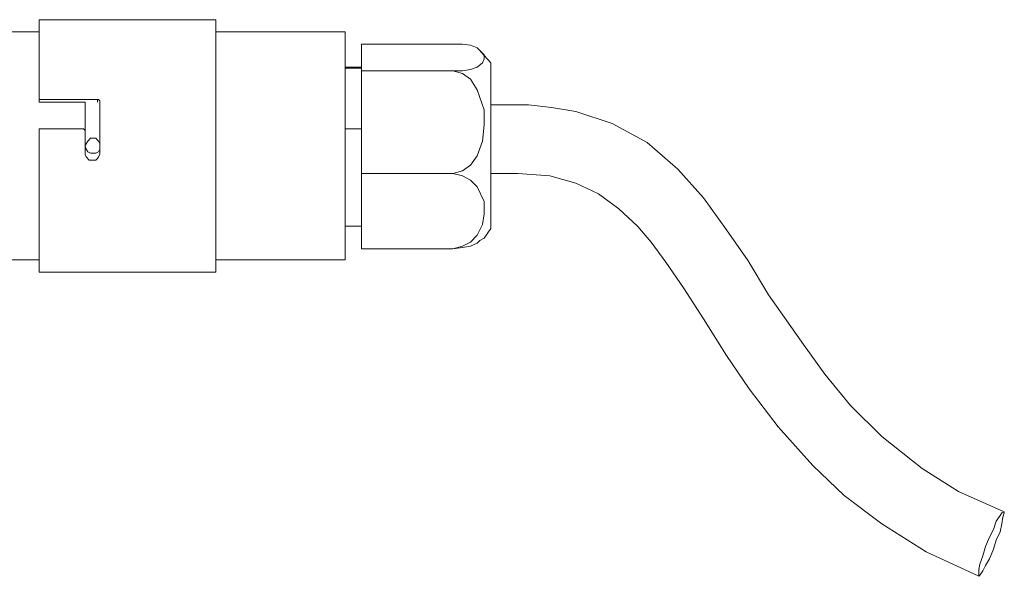
# Model space of a CAD drawing. Units: inches. Extents: x 365 to 500, y -154 to -127.
# Drawn here: x 452 to 464, y -146 to -139 of the extents above; entities that cross this region are included whole.
import ezdxf

# ---------------------------------------------------------------- set-up
doc = ezdxf.new("R2010")
doc.units = ezdxf.units.IN
doc.header["$MEASUREMENT"] = 0
doc.layers.add('Layer 1', color=7, linetype='Continuous')

msp = doc.modelspace()

# ---------------------------------------------------------------- linework, layer by layer
at = {"layer": 'Layer 1', "color": 250, "lineweight": 9}
for points in [[(452.699, -139.966), (452.699, -139.757), (452.699, -139.58), (452.699, -139.403), (452.699, -139.276), (452.699, -139.161), (452.699, -139.08), (452.699, -139.034), (452.699, -139.016)], [(454.802, -139.016), (452.699, -139.016)], [(454.802, -142.023), (454.802, -142.023), (454.802, -141.972), (454.802, -141.89), (454.802, -141.795), (454.802, -141.668), (454.802, -141.506), (454.802, -141.329), (454.802, -141.14), (454.802, -140.928), (454.802, -140.72), (454.802, -140.494), (454.802, -140.286), (454.802, -140.062), (454.802, -139.866), (454.802, -139.677), (454.802, -139.496), (454.802, -139.353), (454.802, -139.227), (454.802, -139.13), (454.802, -139.064), (454.802, -139.034), (454.802, -139.016)], [(452.699, -139.161), (452.009, -139.161)], [(456.342, -139.161), (454.802, -139.161)], [(456.342, -141.876), (456.342, -141.876), (456.342, -141.845), (456.342, -141.779), (456.342, -141.68), (456.342, -141.552), (456.342, -141.413), (456.342, -141.249), (456.342, -141.057), (456.342, -140.863), (456.342, -140.652), (456.342, -140.443), (456.342, -140.239), (456.342, -140.043), (456.342, -139.851), (456.342, -139.677), (456.342, -139.531), (456.342, -139.403), (456.342, -139.288), (456.342, -139.227), (456.342, -139.177), (456.342, -139.161)], [(456.539, -139.307), (456.539, -139.627)], [(457.628, -139.307), (456.539, -139.307)], [(457.628, -139.307), (457.74, -139.307), (457.836, -139.32), (457.917, -139.353), (458, -139.434), (458, -139.484), (457.981, -139.531), (457.917, -139.58), (457.836, -139.611), (457.74, -139.627), (457.628, -139.627)], [(458.078, -139.531), (457.964, -139.403), (457.95, -139.384)], [(456.539, -139.58), (456.342, -139.58)], [(456.342, -139.593), (456.539, -139.593)], [(458.078, -141.506), (458.078, -141.506), (458.078, -141.491), (458.078, -141.425), (458.078, -141.345), (458.078, -141.217), (458.078, -141.09), (458.078, -140.928), (458.078, -140.75), (458.078, -140.574), (458.078, -140.378), (458.078, -140.208), (458.078, -140.043), (458.078, -139.897), (458.078, -139.769), (458.078, -139.658), (458.078, -139.58), (458.078, -139.547), (458.078, -139.531)], [(457.628, -139.627), (456.539, -139.627)], [(456.539, -139.627), (456.539, -140.847)], [(457.628, -139.627), (457.74, -139.658), (457.836, -139.724), (457.917, -139.851), (458, -140.092), (458, -140.27), (457.981, -140.462), (457.917, -140.64), (457.836, -140.75), (457.74, -140.817), (457.628, -140.847)], [(452.699, -139.966), (452.699, -139.997)], [(453.392, -139.966), (452.699, -139.966)], [(453.245, -139.997), (452.699, -139.997)], [(453.245, -139.997), (453.245, -140.092), (453.245, -140.302), (453.245, -140.365)], [(453.392, -139.966), (453.392, -139.997)], [(453.422, -140.012), (453.422, -139.997), (453.422, -139.981), (453.404, -139.966), (453.392, -139.966)], [(453.422, -140.59), (453.422, -140.524), (453.422, -140.443), (453.422, -140.365), (453.422, -140.302), (453.422, -140.22), (453.422, -140.158), (453.422, -140.075), (453.422, -140.012)], [(464.197, -144.879), (463.65, -144.64), (463.219, -144.363), (462.737, -143.982), (462.365, -143.612), (462.06, -143.239), (461.805, -142.885), (461.579, -142.565), (461.386, -142.296), (461.147, -141.89), (460.886, -141.522), (460.615, -141.14), (460.309, -140.798), (459.942, -140.478), (459.523, -140.251), (459.091, -140.108), (458.802, -140.062), (458.529, -140.031), (458.318, -140.031), (458.221, -140.031), (458.078, -140.031)], [(452.699, -140.317), (453.196, -140.317)], [(452.699, -142.023), (452.699, -142.023), (452.699, -142.003), (452.699, -141.941), (452.699, -141.845), (452.699, -141.73), (452.699, -141.571), (452.699, -141.413), (452.699, -141.202), (452.699, -140.994), (452.699, -140.767), (452.699, -140.543), (452.699, -140.317)], [(453.245, -140.365), (453.245, -140.348), (453.245, -140.335), (453.227, -140.317), (453.214, -140.317), (453.196, -140.317)], [(453.245, -140.365), (453.245, -140.397), (453.245, -140.412), (453.245, -140.443), (453.245, -140.478), (453.245, -140.513), (453.245, -140.543), (453.245, -140.574), (453.245, -140.59)], [(456.342, -140.317), (456.539, -140.317)], [(453.245, -140.524), (453.259, -140.559), (453.276, -140.59), (453.308, -140.608), (453.342, -140.608), (453.373, -140.608), (453.404, -140.59), (453.422, -140.559), (453.422, -140.524), (453.422, -140.494), (453.404, -140.462), (453.373, -140.428), (453.342, -140.428), (453.308, -140.428), (453.276, -140.462), (453.259, -140.494), (453.245, -140.524)], [(453.245, -140.59), (453.245, -140.621), (453.259, -140.652), (453.292, -140.689), (453.323, -140.689), (453.342, -140.689), (453.373, -140.689), (453.392, -140.671), (453.404, -140.652), (453.422, -140.621), (453.422, -140.59)], [(456.539, -140.847), (456.539, -141.748)], [(457.628, -140.847), (456.539, -140.847)], [(457.628, -140.847), (457.74, -140.878), (457.836, -140.928), (457.917, -141.009), (458, -141.183), (458, -141.329), (457.981, -141.456), (457.917, -141.583), (457.836, -141.668), (457.74, -141.715), (457.628, -141.748)], [(458.078, -140.847), (458.402, -140.847), (458.783, -140.878), (459.091, -140.963), (459.364, -141.09), (459.603, -141.268), (459.828, -141.475), (459.989, -141.668), (460.166, -141.907), (460.373, -142.211), (460.615, -142.58), (460.886, -143.016), (461.159, -143.417), (461.501, -143.866), (461.914, -144.33), (462.288, -144.686), (462.737, -145.023), (463.265, -145.358), (463.893, -145.649)], [(456.342, -141.475), (456.539, -141.475)], [(457.95, -141.649), (458, -141.618), (458.078, -141.506)], [(457.628, -141.748), (457.74, -141.73), (457.836, -141.715), (457.917, -141.68), (457.95, -141.649)], [(457.628, -141.748), (456.539, -141.748)], [(452.009, -141.876), (452.699, -141.876)], [(454.802, -141.876), (456.342, -141.876)], [(452.699, -142.023), (454.802, -142.023)], [(464.197, -144.879), (464.197, -144.894), (464.181, -144.945), (464.166, -145.023), (464.147, -145.121), (464.1, -145.218), (464.069, -145.326), (464.02, -145.441), (463.973, -145.522), (463.94, -145.584), (463.905, -145.634), (463.893, -145.649), (463.893, -145.619), (463.893, -145.569), (463.905, -145.503), (463.94, -145.407), (463.973, -145.295), (464.02, -145.184), (464.069, -145.09), (464.1, -144.991), (464.147, -144.926), (464.166, -144.894), (464.197, -144.879)]]:
    msp.add_lwpolyline(points, dxfattribs=at)

doc.saveas('drawing.dxf')
